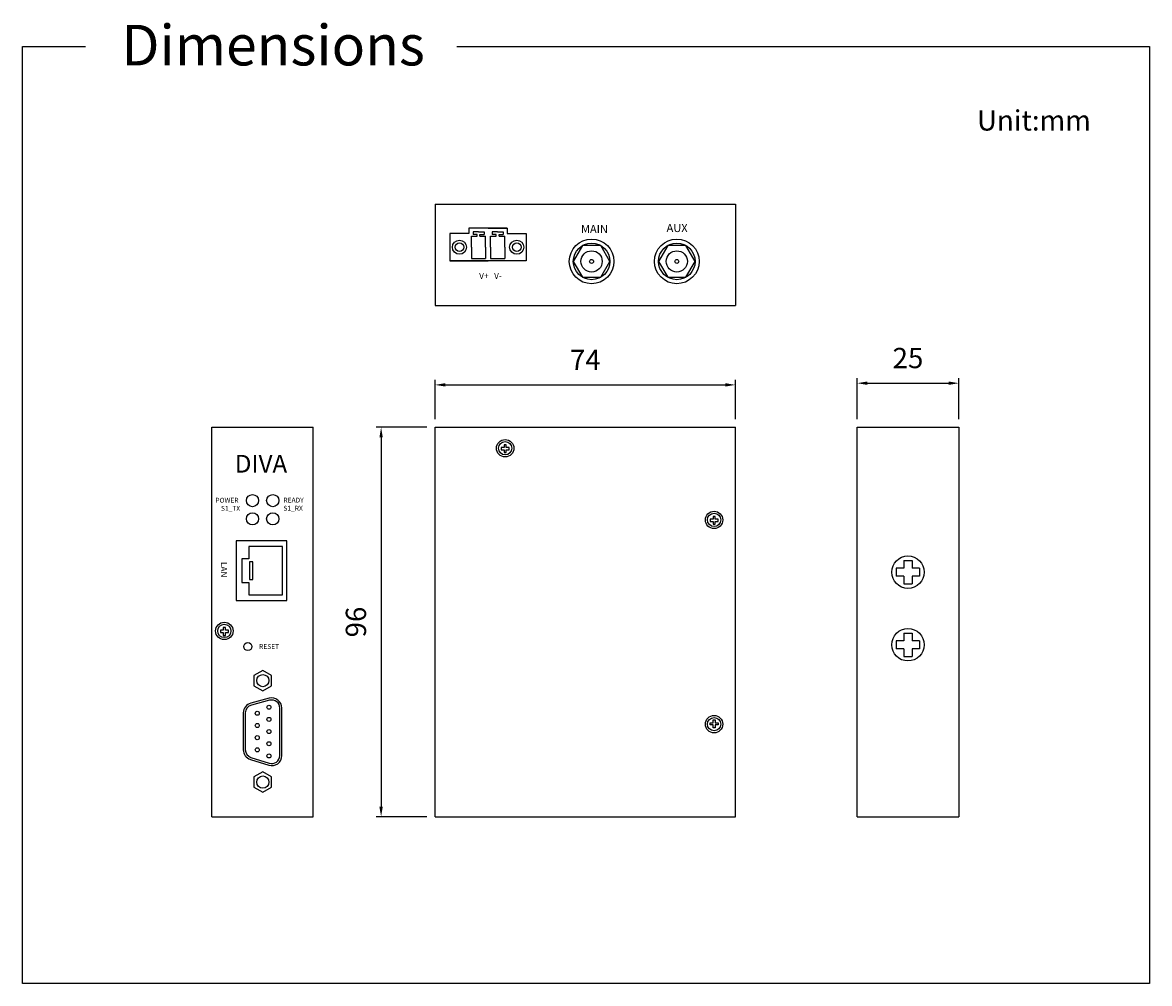
# Model space of a CAD drawing. Units: millimetres. Extents: x 2361 to 2639, y 2988 to 3225.
import ezdxf

# ---------------------------------------------------------------- set-up
doc = ezdxf.new("R2010")
doc.units = ezdxf.units.MM
doc.styles.get("Standard").update_dxf_attribs({"font": 'arial.ttf'})
doc.dimstyles.new('ISO-25', dxfattribs={"dimtxt": 5, "dimasz": 2.5, "dimexe": 1.25, "dimexo": 2, "dimgap": 3, "dimtad": 1, "dimtoh": 1, "dimtxsty": 'Standard', "dimcen": 2.5, "dimadec": 0, "dimazin": 0, "dimtfac": 1, "dimtmove": 0, "dimatfit": 3, "dimfxl": 1, "dimarcsym": 0})

# ---------------------------------------------------------------- blocks, each defined once
blk = doc.blocks.new('*U104')
at = {"color": 0}
blk.add_circle((0, 0), 0.5, dxfattribs=at)
blk = doc.blocks.new('*U106')
at = {"color": 0, "linetype": 'ByBlock', "lineweight": -2, "transparency": 16777216}
for p in [(0, 0), (3, 0), (6, 0), (9, 0), (12, 0)]:
    blk.add_blockref('*U104', p, dxfattribs=at)
blk = doc.blocks.new('*U107')
at = {"color": 0}
blk.add_circle((0, 0), 0.5, dxfattribs=at)
blk = doc.blocks.new('*U108')
at = {"color": 0, "linetype": 'ByBlock', "lineweight": -2, "transparency": 16777216}
for p in [(0, 0), (3, 0), (6, 0), (9, 0)]:
    blk.add_blockref('*U107', p, dxfattribs=at)
blk = doc.blocks.new('*D129')
at = {"color": 0, "lineweight": -2, "transparency": 16777216}
for p, q in [((2462.9, 3126.82), (2462.9, 3136.51)), ((2465.4, 3135.26), (2534.4, 3135.26)), ((2536.9, 3126.82), (2536.9, 3136.51))]:
    blk.add_line(p, q, dxfattribs=at)
at = {"color": 0, "transparency": 16777216}
for points in [[(2465.4, 3135.68), (2465.4, 3134.85), (2462.9, 3135.26)], [(2534.4, 3135.68), (2534.4, 3134.85), (2536.9, 3135.26)]]:
    blk.add_solid(points, dxfattribs=at)
at = {"layer": 'Defpoints', "color": 0, "transparency": 16777216}
for p in [(2536.9, 3135.26), (2462.9, 3124.82), (2536.9, 3124.82)]:
    blk.add_point(p, dxfattribs=at)
at = {"color": 0, "transparency": 16777216, "insert": (2499.9, 3140.76), "char_height": 5, "attachment_point": 5}
blk.add_mtext('74', dxfattribs=at)
blk = doc.blocks.new('*D130')
at = {"color": 0, "lineweight": -2, "transparency": 16777216}
for p, q in [((2460.9, 3124.82), (2448.35, 3124.82)), ((2449.6, 3122.32), (2449.6, 3031.32)), ((2460.9, 3028.82), (2448.35, 3028.82))]:
    blk.add_line(p, q, dxfattribs=at)
at = {"color": 0, "transparency": 16777216}
for points in [[(2449.18, 3122.32), (2450.01, 3122.32), (2449.6, 3124.82)], [(2449.18, 3031.32), (2450.01, 3031.32), (2449.6, 3028.82)]]:
    blk.add_solid(points, dxfattribs=at)
at = {"layer": 'Defpoints', "color": 0, "transparency": 16777216}
for p in [(2462.9, 3124.82), (2449.6, 3028.82), (2462.9, 3028.82)]:
    blk.add_point(p, dxfattribs=at)
at = {"color": 0, "transparency": 16777216, "insert": (2444.04, 3076.82), "char_height": 5, "attachment_point": 5, "rotation": 90}
blk.add_mtext('96', dxfattribs=at)
blk = doc.blocks.new('*D131')
at = {"color": 0, "lineweight": -2, "transparency": 16777216}
for p, q in [((2566.9, 3126.82), (2566.9, 3136.93)), ((2569.4, 3135.68), (2589.4, 3135.68)), ((2591.9, 3126.82), (2591.9, 3136.93))]:
    blk.add_line(p, q, dxfattribs=at)
at = {"color": 0, "transparency": 16777216}
for points in [[(2569.4, 3136.1), (2569.4, 3135.26), (2566.9, 3135.68)], [(2589.4, 3136.1), (2589.4, 3135.26), (2591.9, 3135.68)]]:
    blk.add_solid(points, dxfattribs=at)
at = {"layer": 'Defpoints', "color": 0, "transparency": 16777216}
for p in [(2591.9, 3135.68), (2566.9, 3124.82), (2591.9, 3124.82)]:
    blk.add_point(p, dxfattribs=at)
at = {"color": 0, "transparency": 16777216, "insert": (2579.4, 3141.23), "char_height": 5, "attachment_point": 5}
blk.add_mtext('25', dxfattribs=at)

msp = doc.modelspace()

# ---------------------------------------------------------------- linework, layer by layer
at = {"color": 0}
for p, q in [((2462.899, 3179.817), (2462.899, 3154.817)), ((2462.899, 3179.817), (2536.899, 3179.817)), ((2536.899, 3179.817), (2536.899, 3154.817)), ((2480.666, 3173.898), (2471.251, 3173.898)), ((2471.251, 3173.898), (2471.251, 3172.553)), ((2471.856, 3169.19), (2471.856, 3171.947)), ((2471.856, 3171.947), (2473.269, 3171.947)), ((2473.605, 3172.956), (2472.26, 3172.956)), ((2472.26, 3172.956), (2472.26, 3172.284)), ((2473.269, 3172.284), (2472.26, 3172.284)), ((2473.269, 3171.947), (2473.269, 3172.284)), ((2473.605, 3172.956), (2474.95, 3172.956)), ((2473.941, 3171.947), (2473.941, 3172.284)), ((2473.941, 3172.284), (2474.95, 3172.284)), ((2473.941, 3171.947), (2475.353, 3171.947)), ((2474.95, 3172.956), (2474.95, 3172.284)), ((2475.353, 3169.19), (2475.353, 3171.947)), ((2476.564, 3169.19), (2476.564, 3171.947)), ((2476.564, 3171.947), (2477.976, 3171.947)), ((2478.313, 3172.956), (2476.968, 3172.956)), ((2476.968, 3172.956), (2476.968, 3172.284)), ((2477.976, 3172.284), (2476.968, 3172.284)), ((2477.976, 3171.947), (2477.976, 3172.284)), ((2478.313, 3172.956), (2479.658, 3172.956)), ((2478.649, 3171.947), (2478.649, 3172.284)), ((2478.649, 3172.284), (2479.658, 3172.284)), ((2478.649, 3171.947), (2480.061, 3171.947)), ((2479.658, 3172.956), (2479.658, 3172.284)), ((2480.061, 3169.19), (2480.061, 3171.947)), ((2480.666, 3172.553), (2485.374, 3172.553)), ((2485.374, 3172.553), (2485.374, 3165.827)), ((2471.856, 3169.19), (2471.856, 3166.433)), ((2475.353, 3169.19), (2475.353, 3166.433)), ((2476.564, 3169.19), (2476.564, 3166.433)), ((2480.061, 3169.19), (2480.061, 3166.433)), ((2485.374, 3165.827), (2466.543, 3165.827)), ((2471.856, 3166.433), (2475.353, 3166.433)), ((2476.564, 3166.433), (2480.061, 3166.433)), ((2462.899, 3154.817), (2536.899, 3154.817)), ((2407.899, 3028.817), (2407.899, 3124.817)), ((2407.899, 3124.817), (2432.899, 3124.817)), ((2432.899, 3028.817), (2432.899, 3124.817)), ((2462.899, 3028.817), (2462.899, 3124.817)), ((2462.899, 3124.817), (2536.899, 3124.817)), ((2536.899, 3028.817), (2536.899, 3124.817)), ((2566.899, 3028.817), (2566.899, 3124.817)), ((2566.899, 3124.817), (2591.899, 3124.817)), ((2591.899, 3124.817), (2591.899, 3028.817)), ((2479.917, 3119.806), (2479.196, 3119.806)), ((2479.196, 3119.806), (2479.196, 3119.29)), ((2479.196, 3119.29), (2479.917, 3119.29)), ((2480.433, 3120.527), (2479.917, 3120.527)), ((2479.917, 3120.527), (2479.917, 3119.806)), ((2479.917, 3119.29), (2479.917, 3118.569)), ((2479.917, 3118.569), (2480.433, 3118.569)), ((2480.433, 3119.806), (2480.433, 3120.527)), ((2481.154, 3119.806), (2480.433, 3119.806)), ((2480.433, 3119.29), (2481.154, 3119.29)), ((2480.433, 3118.569), (2480.433, 3119.29)), ((2481.154, 3119.29), (2481.154, 3119.806)), ((2531.396, 3102.14), (2530.675, 3102.14)), ((2530.675, 3102.14), (2530.675, 3101.625)), ((2530.675, 3101.625), (2531.396, 3101.625)), ((2531.912, 3102.862), (2531.396, 3102.862)), ((2531.396, 3102.862), (2531.396, 3102.14)), ((2531.396, 3101.625), (2531.396, 3100.903)), ((2531.912, 3102.14), (2531.912, 3102.862)), ((2532.633, 3102.14), (2531.912, 3102.14)), ((2531.912, 3101.625), (2532.633, 3101.625)), ((2531.912, 3100.903), (2531.912, 3101.625)), ((2532.633, 3101.625), (2532.633, 3102.14)), ((2531.396, 3100.903), (2531.912, 3100.903)), ((2578.399, 3090.112), (2576.526, 3090.112)), ((2576.526, 3090.112), (2576.526, 3088.112)), ((2578.399, 3091.985), (2580.399, 3091.985)), ((2578.399, 3091.985), (2578.399, 3090.112)), ((2580.399, 3091.985), (2580.399, 3090.112)), ((2582.272, 3090.112), (2580.399, 3090.112)), ((2582.272, 3090.112), (2582.272, 3088.112)), ((2578.399, 3088.112), (2576.526, 3088.112)), ((2578.399, 3088.112), (2578.399, 3086.239)), ((2580.399, 3088.112), (2580.399, 3086.239)), ((2582.272, 3088.112), (2580.399, 3088.112)), ((2578.399, 3086.239), (2580.399, 3086.239)), ((2410.728, 3074.776), (2410.007, 3074.776)), ((2410.007, 3074.776), (2410.007, 3074.26)), ((2410.007, 3074.26), (2410.728, 3074.26)), ((2411.244, 3075.497), (2410.728, 3075.497)), ((2410.728, 3075.497), (2410.728, 3074.776)), ((2410.728, 3074.26), (2410.728, 3073.539)), ((2410.728, 3073.539), (2411.244, 3073.539)), ((2411.244, 3074.776), (2411.244, 3075.497)), ((2411.965, 3074.776), (2411.244, 3074.776)), ((2411.244, 3074.26), (2411.965, 3074.26)), ((2411.244, 3073.539), (2411.244, 3074.26)), ((2411.965, 3074.26), (2411.965, 3074.776)), ((2578.399, 3074.093), (2580.399, 3074.093)), ((2578.399, 3074.093), (2578.399, 3072.221)), ((2580.399, 3074.093), (2580.399, 3072.221)), ((2578.399, 3072.221), (2576.526, 3072.221)), ((2576.526, 3072.221), (2576.526, 3070.221)), ((2582.272, 3072.221), (2580.399, 3072.221)), ((2582.272, 3072.221), (2582.272, 3070.221)), ((2578.399, 3070.221), (2576.526, 3070.221)), ((2578.399, 3070.221), (2578.399, 3068.348)), ((2578.399, 3068.348), (2580.399, 3068.348)), ((2580.399, 3070.221), (2580.399, 3068.348)), ((2582.272, 3070.221), (2580.399, 3070.221)), ((2530.675, 3051.495), (2530.675, 3052.01)), ((2530.675, 3052.01), (2531.396, 3052.01)), ((2531.396, 3051.495), (2530.675, 3051.495)), ((2531.396, 3052.732), (2531.912, 3052.732)), ((2531.396, 3052.01), (2531.396, 3052.732)), ((2531.396, 3050.773), (2531.396, 3051.495)), ((2531.912, 3052.732), (2531.912, 3052.01)), ((2531.912, 3052.01), (2532.633, 3052.01)), ((2532.633, 3051.495), (2531.912, 3051.495)), ((2531.912, 3051.495), (2531.912, 3050.773)), ((2532.633, 3052.01), (2532.633, 3051.495)), ((2531.912, 3050.773), (2531.396, 3050.773)), ((2407.899, 3028.817), (2432.899, 3028.817)), ((2462.899, 3028.817), (2536.899, 3028.817)), ((2566.899, 3028.817), (2591.899, 3028.817))]:
    msp.add_line(p, q, dxfattribs=at)
for points in [[(2468.262, 3218.657), (2638.896, 3218.657), (2638.896, 2987.747), (2361.259, 2987.747), (2361.259, 3218.657), (2376.779, 3218.657)], [(2475.959, 3173.898), (2480.666, 3173.898), (2480.666, 3172.553)], [(2471.251, 3172.553), (2466.543, 3172.553), (2466.543, 3165.827), (2475.959, 3165.827)], [(2416.973, 3086.522), (2416.973, 3083.482), (2425.283, 3083.482), (2425.283, 3095.443), (2416.973, 3095.443), (2416.973, 3092.404)], [(2416.973, 3092.404), (2415.28, 3092.404), (2415.28, 3086.522), (2416.973, 3086.522)]]:
    msp.add_lwpolyline(points, dxfattribs=at)
for points in [[(2505.954, 3165.684), (2503.704, 3169.581), (2499.204, 3169.581), (2496.954, 3165.684), (2499.204, 3161.787), (2503.704, 3161.787)], [(2526.954, 3165.684), (2524.704, 3169.581), (2520.204, 3169.581), (2517.954, 3165.684), (2520.204, 3161.787), (2524.704, 3161.787)], [(2426.385, 3082.122), (2426.385, 3096.803), (2413.903, 3096.803), (2413.903, 3082.122)], [(2418.015, 3087.26), (2418.015, 3091.665), (2417.16, 3091.665), (2417.16, 3087.26)], [(2422.607, 3063.631), (2420.442, 3064.881), (2418.277, 3063.631), (2418.277, 3061.131), (2420.442, 3059.881), (2422.607, 3061.131)], [(2422.607, 3038.631), (2420.442, 3039.881), (2418.277, 3038.631), (2418.277, 3036.131), (2420.442, 3034.881), (2422.607, 3036.131)]]:
    msp.add_lwpolyline(points, close=True, dxfattribs=at)
for points in [[(2422.015, 3058.022), (2417.507, 3056.831, 0.3404748), (2415.645, 3054.414), (2415.645, 3045.356, 0.3271097), (2417.391, 3042.972), (2421.899, 3041.547, 0.5070345), (2425.153, 3043.931), (2425.153, 3055.604)], [(2422.143, 3057.538), (2417.635, 3056.348, 0.3404748), (2416.145, 3054.414), (2416.145, 3045.356, 0.3271097), (2417.542, 3043.449), (2422.05, 3042.024, 0.5070345), (2424.653, 3043.931), (2424.653, 3055.604)]]:
    msp.add_lwpolyline(points, format="xyb", dxfattribs=at)
for centre, radius in [((2468.897, 3169.19), 1.749), ((2483.02, 3169.19), 1.749), ((2501.454, 3165.684), 5.5), ((2522.454, 3165.684), 5.5), ((2468.897, 3169.19), 1.076), ((2483.02, 3169.19), 1.076), ((2501.454, 3165.684), 4.5), ((2501.454, 3165.684), 2.614), ((2522.454, 3165.684), 4.5), ((2522.454, 3165.684), 2.614), ((2501.454, 3165.684), 0.479), ((2522.454, 3165.684), 0.479), ((2480.163, 3119.649), 2.14), ((2480.163, 3119.649), 1.64), ((2417.899, 3106.741), 1.5), ((2422.899, 3106.741), 1.5), ((2531.642, 3101.984), 2.14), ((2417.899, 3102.241), 1.5), ((2422.899, 3102.241), 1.5), ((2531.642, 3101.984), 1.64), ((2579.399, 3089.112), 4), ((2410.974, 3074.619), 2.14), ((2410.974, 3074.619), 1.64), ((2579.399, 3071.221), 4), ((2416.77, 3070.769), 1), ((2420.442, 3062.381), 1.5), ((2531.642, 3051.651), 2.14), ((2531.642, 3051.651), 1.64), ((2420.442, 3037.381), 1.5)]:
    msp.add_circle(centre, radius, dxfattribs=at)
for radius in [2.5, 2]:
    msp.add_arc((2422.653, 3055.604), radius, 0, 104.79035, dxfattribs=at)

# ---------------------------------------------------------------- block references
at = {"color": 0, "rotation": 270}
for name, p in [('*U108', (2419.089, 3054.329)), ('*U106', (2421.96, 3055.829))]:
    msp.add_blockref(name, p, dxfattribs=at)

# ---------------------------------------------------------------- texts
at = {"color": 0, "attachment_point": 1}
for s, width, heights, insert, char_height in [('Dimensions', 203.17574, [44.937], (2385.619, 3223.987), 10), ('Unit:mm', 21.22722, [0], (2596.403, 3202.942), 5), ('\\A1;MAIN', 9.93169, [0], (2498.839, 3174.685), 2), ('\\A1;AUX', 9.93169, [0], (2519.928, 3174.928), 2), ('\\A1;V+   V-', 9.93169, [0], (2473.75, 3162.871), 1.5), ('{\\fArial|b1|i0|c0|p34;DIVA}', 25.69957, [0], (2413.557, 3118.013), 4.37037), ('\\A1;\\pi-0.2618;POWER\\P\\pi0.88172;S1_TX{\\H3.0481x; }', 5.92074, [0], (2409.088, 3107.433), 1.2), ('\\A1;READY\\PS1_RX{\\H3.0171x; }', 5.92074, [0], (2425.526, 3107.464), 1.2), ('\\A1;RESET', 5.92074, [0], (2419.543, 3071.378), 1.2)]:
    msp.add_mtext_dynamic_manual_height_columns(s, width=width, gutter_width=12.5, heights=heights, dxfattribs=dict(at, insert=insert, char_height=char_height))
at = {"color": 0, "insert": (2411.642, 3091.636), "char_height": 1.5, "attachment_point": 1, "rotation": 270}
msp.add_mtext_dynamic_manual_height_columns('\\A1;LAN', width=9.93169, gutter_width=12.5, heights=[0], dxfattribs=at)

# ---------------------------------------------------------------- dimensions: what is measured, and where the dimension line sits
at = {"color": 0}
for base, p1, p2, picture, middle in [((2536.899, 3135.262), (2462.899, 3124.817), (2536.899, 3124.817), '*D129', (2499.899, 3140.762)), ((2591.899, 3135.678), (2566.899, 3124.817), (2591.899, 3124.817), '*D131', (2579.399, 3141.231))]:
    dim = msp.add_linear_dim(base=base, p1=p1, p2=p2, dimstyle='ISO-25', dxfattribs=at)
    dim.commit()
    dim.dimension.update_dxf_attribs({"geometry": picture, "text_midpoint": middle})
dim = msp.add_linear_dim(base=(2449.596, 3028.817), p1=(2462.899, 3124.817), p2=(2462.899, 3028.817), angle=90, dimstyle='ISO-25', dxfattribs=at)
dim.commit()
dim.dimension.update_dxf_attribs({"geometry": '*D130', "text_midpoint": (2444.043, 3076.817)})

doc.saveas('drawing.dxf')
